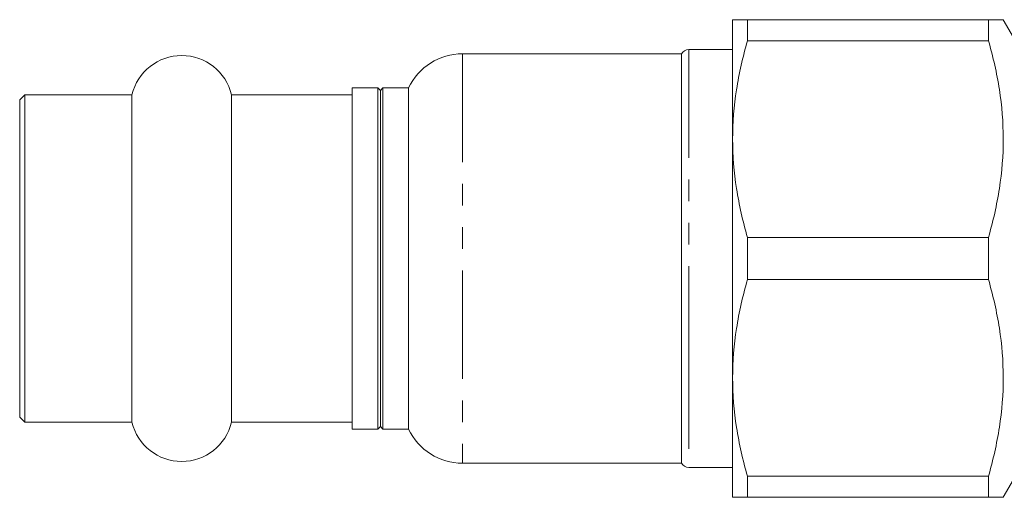
# Model space of a CAD drawing. Units: millimetres. Extents: x 128 to 279, y 97 to 246.
# Drawn here: x 128 to 185, y 97 to 125 of the extents above; entities that cross this region are included whole.
import ezdxf

# ---------------------------------------------------------------- set-up
doc = ezdxf.new("R2010")
doc.units = ezdxf.units.MM
doc.linetypes.add('PHANTOM', pattern=[12.7, 6.35, -1.27, 1.27, -1.27, 1.27, -1.27])

msp = doc.modelspace()

# ---------------------------------------------------------------- linework, layer by layer
at = {"color": 7, "linetype": 'Continuous', "lineweight": 15}
for p, q in [((169.409, 117.69), (169.409, 124.69)), ((170.275, 124.69), (170.275, 123.451)), ((184.409, 124.69), (170.275, 124.69)), ((184.409, 123.451), (184.409, 124.69)), ((187.008, 121.689), (185.275, 124.69)), ((170.275, 123.451), (184.409, 123.451)), ((166.409, 122.69), (153.572, 122.69)), ((166.409, 122.69), (166.409, 98.69)), ((169.409, 122.94), (166.842, 122.94)), ((148.609, 120.69), (147.109, 120.69)), ((147.109, 100.69), (147.109, 120.69)), ((148.759, 120.54), (148.609, 120.69)), ((148.609, 119.89), (148.609, 120.69)), ((148.909, 120.69), (148.759, 120.54)), ((150.409, 120.69), (148.909, 120.69)), ((148.909, 119.89), (148.909, 120.69)), ((150.409, 120.69), (150.409, 100.69)), ((127.909, 120.29), (127.609, 119.99)), ((134.192, 120.29), (127.909, 120.29)), ((127.909, 119.522), (127.909, 120.29)), ((134.192, 119.522), (134.192, 120.29)), ((147.109, 120.29), (140.027, 120.29)), ((140.027, 119.522), (140.027, 120.29)), ((148.759, 119.752), (148.759, 120.54)), ((127.609, 119.246), (127.609, 119.99)), ((127.909, 101.09), (127.909, 119.522)), ((134.192, 101.09), (134.192, 119.522)), ((140.027, 101.09), (140.027, 119.522)), ((148.609, 100.69), (148.609, 119.89)), ((148.759, 100.84), (148.759, 119.752)), ((148.909, 100.69), (148.909, 119.89)), ((127.609, 101.39), (127.609, 119.246)), ((169.409, 103.69), (169.409, 117.69)), ((170.275, 111.929), (170.275, 109.451)), ((184.409, 111.929), (170.275, 111.929)), ((184.409, 109.451), (184.409, 111.929)), ((170.275, 109.451), (184.409, 109.451)), ((169.409, 96.69), (169.409, 103.69)), ((127.609, 101.39), (127.909, 101.09)), ((127.909, 101.09), (134.192, 101.09)), ((140.027, 101.09), (147.109, 101.09)), ((147.109, 100.69), (148.609, 100.69)), ((148.609, 100.69), (148.759, 100.84)), ((148.759, 100.84), (148.909, 100.69)), ((148.909, 100.69), (150.409, 100.69)), ((185.275, 96.69), (187.008, 99.691)), ((153.572, 98.69), (166.409, 98.69)), ((166.842, 98.44), (169.409, 98.44)), ((184.409, 97.929), (170.275, 97.929)), ((170.275, 97.929), (170.275, 96.69)), ((184.409, 96.69), (184.409, 97.929)), ((170.275, 96.69), (184.409, 96.69))]:
    msp.add_line(p, q, dxfattribs=at)
at = {"color": 8, "linetype": 'PHANTOM', "lineweight": 0}
for p, q in [((153.572, 122.69), (153.572, 98.69)), ((166.842, 122.94), (166.842, 105.888)), ((166.842, 105.888), (166.842, 98.44))]:
    msp.add_line(p, q, dxfattribs=at)
at = {"color": 7, "linetype": 'Continuous', "lineweight": 15}
for centre, radius, start, end in [((137.109, 119.59), 3, 13.4934, 166.5066), ((153.572, 119.19), 3.5, 90, 154.62307), ((166.842, 122.44), 0.5, 90, 150), ((137.109, 101.79), 3, 193.4934, 346.5066), ((153.572, 102.19), 3.5, 205.37693, 270), ((166.842, 98.94), 0.5, 210, 270)]:
    msp.add_arc(centre, radius, start, end, dxfattribs=at)
for points, knots in [([(169.409, 124.69), (169.409, 124.69), (169.429, 124.69), (169.506, 124.69), (169.563, 124.69), (169.789, 124.69), (170.007, 124.69), (170.275, 124.69)], [0, 0, 0, 0, 0.25, 0.25, 0.5, 0.5, 1, 1, 1, 1]), ([(185.265, 124.69), (185.268, 124.69), (185.296, 124.69), (185.173, 124.69), (184.897, 124.69), (184.572, 124.69), (184.409, 124.69)], [0, 0, 0, 0, 0.043911, 0.355565, 0.676871, 1, 1, 1, 1]), ([(170.275, 123.451), (170.004, 122.501), (169.786, 121.547), (169.488, 119.628), (169.409, 118.662), (169.409, 117.69)], [0, 0, 0, 0, 0.5, 0.5, 1, 1, 1, 1]), ([(184.409, 123.451), (184.68, 122.505), (184.897, 121.554), (185.195, 119.642), (185.274, 118.68), (185.277, 116.743), (185.198, 115.763), (184.899, 113.833), (184.681, 112.877), (184.409, 111.929)], [0, 0, 0, 0, 0.25, 0.25, 0.5, 0.5, 0.75, 0.75, 1, 1, 1, 1]), ([(169.409, 117.69), (169.409, 116.725), (169.489, 115.749), (169.787, 113.826), (170.005, 112.874), (170.275, 111.929)], [0, 0, 0, 0, 0.5, 0.5, 1, 1, 1, 1]), ([(170.275, 109.451), (170.004, 108.501), (169.786, 107.547), (169.488, 105.628), (169.409, 104.662), (169.409, 103.69)], [0, 0, 0, 0, 0.5, 0.5, 1, 1, 1, 1]), ([(184.409, 109.451), (184.68, 108.505), (184.897, 107.554), (185.195, 105.642), (185.274, 104.68), (185.277, 102.743), (185.198, 101.763), (184.899, 99.833), (184.681, 98.877), (184.409, 97.929)], [0, 0, 0, 0, 0.25, 0.25, 0.5, 0.5, 0.75, 0.75, 1, 1, 1, 1]), ([(169.409, 103.69), (169.409, 102.725), (169.489, 101.749), (169.787, 99.826), (170.005, 98.874), (170.275, 97.929)], [0, 0, 0, 0, 0.5, 0.5, 1, 1, 1, 1]), ([(169.409, 96.69), (169.409, 96.69), (169.429, 96.69), (169.506, 96.69), (169.563, 96.69), (169.789, 96.69), (170.007, 96.69), (170.275, 96.69)], [0, 0, 0, 0, 0.25, 0.25, 0.5, 0.5, 1, 1, 1, 1]), ([(184.409, 96.69), (184.571, 96.69), (184.896, 96.69), (185.171, 96.69), (185.293, 96.69), (185.267, 96.69), (185.263, 96.69)], [0, 0, 0, 0, 0.321399, 0.644426, 0.946093, 1, 1, 1, 1])]:
    msp.add_open_spline(points, degree=3, knots=knots, dxfattribs=at)

doc.saveas('drawing.dxf')
